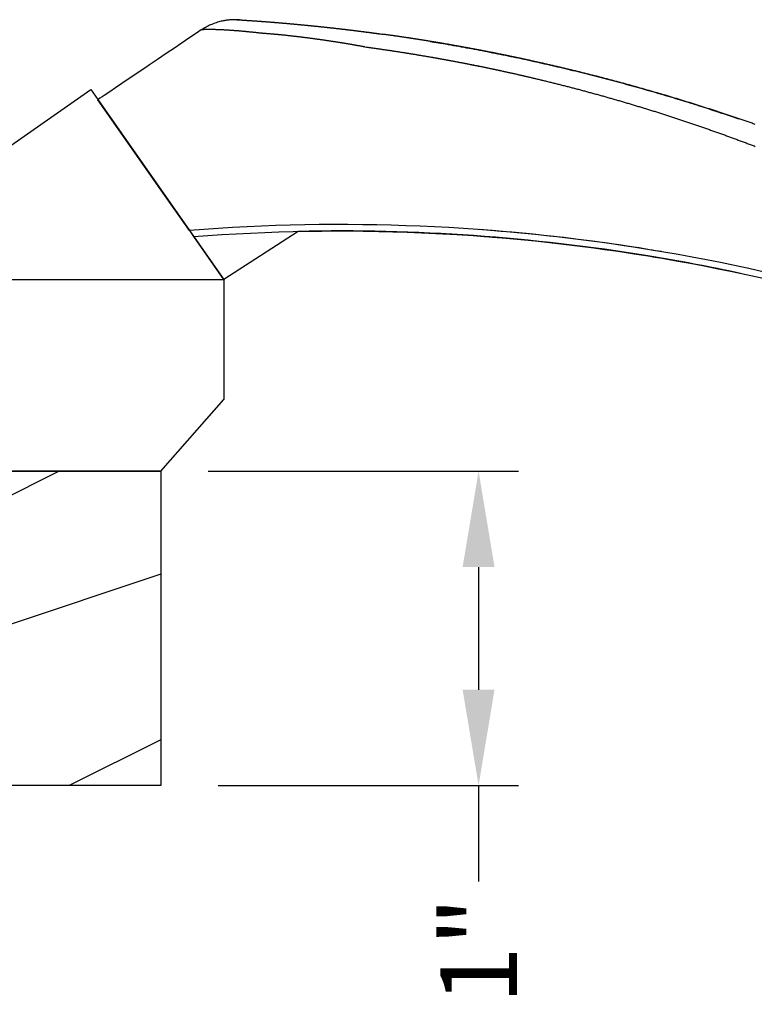
# Model space of a CAD drawing. Extents: x 0 to 68, y 0 to 44.
# Drawn here: x 13.1 to 15.4, y 21.6 to 24.7 of the extents above; entities that cross this region are included whole.
import ezdxf

# ---------------------------------------------------------------- set-up
doc = ezdxf.new("R2010")
doc.units = 0
doc.header["$LTSCALE"] = 2
doc.header["$MEASUREMENT"] = 0
doc.header["$PDMODE"] = 3
doc.layers.get('0').update_dxf_attribs({"linetype": 'CONTINUOUS'})
doc.layers.get('DEFPOINTS').update_dxf_attribs({"color": 3, "linetype": 'CONTINUOUS'})
doc.layers.add('Dim', color=7, linetype='CONTINUOUS')
doc.styles.get("Standard").update_dxf_attribs({"font": 'arial.ttf'})
doc.dimstyles.get("Standard").update_dxf_attribs({"dimtxt": 0.24, "dimasz": 0.3, "dimexe": 0.0625, "dimexo": 0.18, "dimgap": 0.09, "dimtad": 0, "dimdec": 4, "dimzin": 0, "dimdsep": 46, "dimlunit": 4, "dimtxsty": 'Standard', "dimcen": 0, "dimadec": 5, "dimazin": 0, "dimtfac": 1, "dimtdec": 4, "dimtofl": 0, "dimtmove": 0, "dimatfit": 3, "dimfxl": 1, "dimtolj": 1, "dimtzin": 0, "dimarcsym": 0})

# ---------------------------------------------------------------- blocks, each defined once
blk = doc.blocks.new('*D596')
at = {"layer": 'DEFPOINTS', "color": 0, "transparency": 16777216}
for p in [(13.5011, 23.2361), (13.5321, 22.2517), (14.5279, 22.2517)]:
    blk.add_point(p, dxfattribs=at)
at = {"layer": 'Dim', "color": 0, "lineweight": -2, "transparency": 16777216}
for p, q in [((13.6811, 23.2361), (14.6529, 23.2361)), ((13.7121, 22.2517), (14.6529, 22.2517))]:
    blk.add_line(p, q, dxfattribs=at)
at = {"layer": 'Dim', "color": 0, "transparency": 16777216}
for p, q in [((14.5279, 22.9361), (14.5279, 22.5517)), ((14.5279, 22.2517), (14.5279, 21.9517))]:
    blk.add_line(p, q, dxfattribs=at)
for points in [[(14.4779, 22.9361), (14.5779, 22.9361), (14.5279, 23.2361)], [(14.4779, 22.5517), (14.5779, 22.5517), (14.5279, 22.2517)]]:
    blk.add_solid(points, dxfattribs=at)
at = {"layer": 'Dim', "color": 0, "transparency": 16777216, "insert": (14.5279, 21.735), "char_height": 0.24, "attachment_point": 5, "rotation": 90}
blk.add_mtext('\\A1;1"', dxfattribs=at)
blk = doc.blocks.new('Wood Sill Profile WS CA')
h = blk.add_hatch()
h.set_pattern_fill('WOOD2', color=256, pattern_type=2)
h.set_pattern_definition([(216.8699, (218.0401, 66.74835), (2.99999992, 2.00000012), [0.5, -4.5]), (206.5651, (218.6401, 66.44835), (-0.9999992, -1.0000013), [1.118034, -1.118034]), (198.4349, (218.6401, 65.94835), (-2.00000043, -0.9999984), [0.632456, -2.529822])])
h.paths.add_polyline_path([(0, 0.9844), (-0.9535, 0.9844), (-0.9535, 0.7814), (-1.141, 0.7814), (-1.141, 0.9844), (-2.5781, 0.9844), (-2.5781, 0.9534), (-2.7301, 0.9534), (-2.7301, 0.7034), (-2.8081, 0.7034), (-2.8081, 0.8754), (-2.9059, 0.8754), (-2.9059, 0.9218), (-2.9732, 0.9218, 0.39896), (-3.098, 0.8033), (-3.109, 0.594), (-3.9628, 0.594, 0.317835), (-4.1396, 0.469), (-4.281, 0.469, 0.414213), (-4.531, 0.219), (-4.5316, 0.088, 0.413724), (-4.5216, 0.078), (-4.375, 0.078), (-4.375, 0.0469), (-3.843, 0.0469), (-3.843, 0.0929), (-3.593, 0.0929), (-3.593, 0), (-2.1242, 0), (-2.1242, 0.0929), (-1.8743, 0.0929), (-1.8743, 0), (-0.8742, 0), (-0.8742, 0.0929), (-0.6242, 0.0929), (-0.6242, 0), (0, 0)])
at = {"linetype": 'Continuous'}
for p, q in [((-0.9535, 0.9844), (0, 0.9844)), ((0, 0.9844), (0, 0))]:
    blk.add_line(p, q, dxfattribs=at)
at = {"color": 7, "linetype": 'Continuous'}
blk.add_line((0, 0), (-0.6242, 0), dxfattribs=at)
blk = doc.blocks.new('Hardware 1 Handle WS CA Sill')
at = {"linetype": 'Continuous'}
for p, q in [((0.7794, 1.3891), (0.7737, 1.3857)), ((0.7832, 1.3912), (0.7794, 1.3891)), ((0.7869, 1.3932), (0.7832, 1.3912)), ((0.7904, 1.395), (0.7869, 1.3932)), ((0.7939, 1.3966), (0.7904, 1.395)), ((0.7974, 1.3982), (0.7939, 1.3966)), ((0.8007, 1.3996), (0.7974, 1.3982)), ((0.8055, 1.4015), (0.8007, 1.3996)), ((0.8101, 1.4032), (0.8055, 1.4015)), ((0.8145, 1.4047), (0.8101, 1.4032)), ((0.8187, 1.4061), (0.8145, 1.4047)), ((0.8227, 1.4072), (0.8187, 1.4061)), ((0.8264, 1.4082), (0.8227, 1.4072)), ((0.83, 1.4091), (0.8264, 1.4082)), ((0.8334, 1.4099), (0.83, 1.4091)), ((0.8366, 1.4105), (0.8334, 1.4099)), ((0.8396, 1.4111), (0.8366, 1.4105)), ((0.8423, 1.4116), (0.8396, 1.4111)), ((0.8449, 1.412), (0.8423, 1.4116)), ((0.8474, 1.4124), (0.8449, 1.412)), ((0.8497, 1.4127), (0.8474, 1.4124)), ((0.8523, 1.413), (0.8497, 1.4127)), ((0.8547, 1.4132), (0.8523, 1.413)), ((0.8569, 1.4134), (0.8547, 1.4132)), ((0.859, 1.4136), (0.8569, 1.4134)), ((0.8616, 1.4138), (0.859, 1.4136)), ((0.8639, 1.4139), (0.8616, 1.4138)), ((0.8661, 1.414), (0.8639, 1.4139)), ((0.868, 1.4141), (0.8661, 1.414)), ((0.8698, 1.4141), (0.868, 1.4141)), ((0.8714, 1.4142), (0.8698, 1.4141)), ((0.8735, 1.4142), (0.8714, 1.4142)), ((0.8754, 1.4142), (0.8735, 1.4142)), ((0.8769, 1.4142), (0.8754, 1.4142)), ((0.8783, 1.4141), (0.8769, 1.4142)), ((0.8794, 1.4141), (0.8783, 1.4141)), ((0.8804, 1.4141), (0.8794, 1.4141)), ((0.8814, 1.414), (0.8804, 1.4141)), ((0.8823, 1.414), (0.8814, 1.414)), ((0.8829, 1.414), (0.8823, 1.414)), ((0.8837, 1.4139), (0.8829, 1.414)), ((0.8842, 1.4139), (0.8837, 1.4139)), ((0.8846, 1.4139), (0.8842, 1.4139)), ((0.8849, 1.4139), (0.8846, 1.4139)), ((0.8852, 1.4138), (0.8849, 1.4139)), ((0.8854, 1.4138), (0.8852, 1.4138)), ((0.8856, 1.4138), (0.8852, 1.4138)), ((0.8854, 1.4138), (0.8854, 1.4138)), ((0.8855, 1.4138), (0.8854, 1.4138)), ((0.8856, 1.4138), (0.8855, 1.4138)), ((0.8857, 1.4138), (0.8856, 1.4138)), ((0.886, 1.4138), (0.8857, 1.4138)), ((0.8866, 1.4138), (0.886, 1.4138)), ((0.8872, 1.4137), (0.8866, 1.4138)), ((0.888, 1.4137), (0.8872, 1.4137)), ((1.0214, 1.4039), (1.0224, 1.4038)), ((0.7355, 1.3602), (0.7186, 1.3488)), ((0.7533, 1.3721), (0.7355, 1.3602)), ((0.7605, 1.377), (0.7533, 1.3721)), ((0.7678, 1.3819), (0.7605, 1.377)), ((0.7737, 1.3857), (0.7678, 1.3819)), ((0.6871, 1.3276), (0.6724, 1.3177)), ((0.7025, 1.338), (0.6871, 1.3276)), ((0.7186, 1.3488), (0.7025, 1.338)), ((0.6445, 1.2989), (0.6313, 1.29)), ((0.6582, 1.3081), (0.6445, 1.2989)), ((0.6724, 1.3177), (0.6582, 1.3081)), ((0.5941, 1.2649), (0.5825, 1.257)), ((0.6061, 1.273), (0.5941, 1.2649)), ((0.6185, 1.2813), (0.6061, 1.273)), ((0.6313, 1.29), (0.6185, 1.2813)), ((0.5602, 1.2419), (0.539, 1.2276)), ((0.5825, 1.257), (0.5602, 1.2419)), ((0.5189, 1.214), (0.4997, 1.201)), ((0.539, 1.2276), (0.5189, 1.214)), ((0.4574, 1.1724), (0.4508, 1.168)), ((0.464, 1.1769), (0.4574, 1.1724)), ((0.4815, 1.1886), (0.464, 1.1769)), ((0.4997, 1.201), (0.4815, 1.1886)), ((0.4508, 1.168), (0.4443, 1.1636)), ((0.6417, 0.8818), (0.4443, 1.1636)), ((0.731, 0.7542), (0.6417, 0.8818)), ((0.731, 0.7542), (0.7439, 0.7351)), ((1.0717, 0.7511), (0.839, 0.6)), ((0.839, 0.6), (0.7443, 0.7352))]:
    blk.add_line(p, q, dxfattribs=at)
for p, q in [((0, 0.9), (0.422, 1.1955)), ((0.422, 1.1955), (0.839, 0.6)), ((0, 0.6), (0.839, 0.6)), ((0.839, 0.6), (0.839, 0.225)), ((0.641, 0), (0.839, 0.225)), ((0.641, 0), (0, 0))]:
    blk.add_line(p, q)
at = {"lineweight": 18}
blk.add_line((0, 0), (0.641, 0), dxfattribs=at)
at = {"linetype": 'Continuous'}
for points in [[(0.8794, 1.4141), (0.8796, 1.4141, -0.000206), (0.8797, 1.4141, -0.000206), (0.8799, 1.4141, -0.000206), (0.88, 1.4141, -0.000206), (0.8802, 1.4141, -0.000206), (0.8804, 1.4141, -0.000206), (0.8805, 1.4141, -0.000206), (0.8807, 1.4141, -0.000206), (0.8808, 1.4141, -0.000206), (0.881, 1.414, -0.000206), (0.8811, 1.414, -0.000207), (0.8813, 1.414, -0.000207), (0.8815, 1.414, -0.000207), (0.8816, 1.414, -0.000207), (0.8818, 1.414, -0.000207), (0.8819, 1.414, -0.000207), (0.8821, 1.414, -0.000207), (0.8823, 1.414, -0.000207), (0.8824, 1.414, -0.000207), (0.8826, 1.414, -0.000207), (0.8827, 1.414, -0.000207), (0.8829, 1.414, -0.000207), (0.883, 1.414, -0.000208), (0.8832, 1.414, -0.000208), (0.8834, 1.4139, -0.000208), (0.8835, 1.4139, -0.000206), (0.8837, 1.4139, -0.000208), (0.8838, 1.4139, -0.000213), (0.884, 1.4139, -0.000207), (0.8841, 1.4139, -0.000193), (0.8843, 1.4139, -0.000213), (0.8845, 1.4139, -0.000254), (0.8846, 1.4139, -0.000193), (0.8848, 1.4139, -0.000066), (0.8849, 1.4139, -0.000272), (0.8851, 1.4139, -0.000469), (0.8854, 1.4138, -0.00023), (0.8857, 1.4138, -0.000122)], [(0.8857, 1.4138), (0.8858, 1.4138, -0.000562), (0.8859, 1.4138, -0.000037), (0.8862, 1.4138, -0.000029), (0.8866, 1.4138, -0.00005), (0.8871, 1.4137, -0.000052), (0.8876, 1.4137, -0.000052), (0.8883, 1.4137, -0.000052), (0.8891, 1.4136, -0.000055), (0.89, 1.4136, -0.000055), (0.8909, 1.4135, -0.000058), (0.8919, 1.4134, -0.000058), (0.8931, 1.4134, -0.000061), (0.8943, 1.4133, -0.000061), (0.8956, 1.4132, -0.000064), (0.8969, 1.4131, -0.000065), (0.8984, 1.413, -0.000067), (0.8999, 1.4129, -0.000069), (0.9014, 1.4128, -0.000071), (0.9031, 1.4127, -0.000073), (0.9048, 1.4126, -0.000075), (0.9065, 1.4125, -0.000077), (0.9084, 1.4124, -0.00008), (0.9102, 1.4122, -0.000081), (0.9122, 1.4121, -0.000081), (0.9142, 1.412, -0.000081), (0.9162, 1.4118, -0.000082), (0.9183, 1.4117, -0.000083), (0.9204, 1.4116, -0.000084), (0.9226, 1.4114, -0.000085), (0.9248, 1.4113, -0.000086), (0.9271, 1.4111, -0.000087), (0.9294, 1.4109, -0.000089), (0.9317, 1.4108, -0.00009), (0.9341, 1.4106, -0.000092), (0.9365, 1.4104, -0.000093), (0.939, 1.4103, -0.000096), (0.9415, 1.4101, -0.000097), (0.944, 1.4099, -0.0001), (0.9466, 1.4097, -0.000102), (0.9491, 1.4095, -0.000104), (0.9517, 1.4094, -0.000106), (0.9544, 1.4092, -0.000109), (0.957, 1.409, -0.000112), (0.9597, 1.4088, -0.000114), (0.9624, 1.4086, -0.000115), (0.9651, 1.4084, -0.000115), (0.9678, 1.4082, -0.000115), (0.9706, 1.408, -0.000115), (0.9734, 1.4077, -0.000115), (0.9761, 1.4075, -0.000116), (0.9789, 1.4073, -0.000116), (0.9818, 1.4071, -0.000116), (0.9846, 1.4069, -0.000117), (0.9874, 1.4066, -0.000117), (0.9903, 1.4064, -0.000118), (0.9932, 1.4062, -0.000119), (0.996, 1.406, -0.000119), (0.9989, 1.4057, -0.00012), (1.0018, 1.4055, -0.000121), (1.0048, 1.4053, -0.000122), (1.0077, 1.405, -0.000123), (1.0106, 1.4048, -0.000124), (1.0136, 1.4045, -0.000125), (1.0165, 1.4043, -0.000126), (1.0195, 1.404, -0.000127), (1.0224, 1.4038, -0.000129), (1.0254, 1.4035, -0.000129), (1.0284, 1.4033, -0.000129), (1.0314, 1.403, -0.000129), (1.0344, 1.4028, -0.000129), (1.0374, 1.4025, -0.000129), (1.0404, 1.4022, -0.000129), (1.0434, 1.402, -0.000129), (1.0464, 1.4017, -0.000129), (1.0494, 1.4014, -0.000128), (1.0525, 1.4011, -0.000128), (1.0555, 1.4009, -0.000128), (1.0585, 1.4006, -0.000128), (1.0616, 1.4003, -0.000127), (1.0647, 1.4, -0.000127), (1.0678, 1.3997, -0.000127), (1.0709, 1.3995, -0.000127), (1.074, 1.3992, -0.000126), (1.0771, 1.3989, -0.000125), (1.0802, 1.3986, -0.000125), (1.0833, 1.3983, -0.000126), (1.0865, 1.398, -0.000124), (1.0897, 1.3977, -0.000119), (1.0929, 1.3974, -0.000116), (1.0962, 1.397, -0.000124), (1.0993, 1.3967, -0.000134), (1.1024, 1.3964, -0.000135), (1.1054, 1.3961, -0.000136), (1.1084, 1.3959, -0.000138), (1.1113, 1.3956, -0.000138), (1.1143, 1.3953, -0.000134), (1.1172, 1.395, -0.00013), (1.1202, 1.3947, -0.000124), (1.1232, 1.3944, -0.00012), (1.1262, 1.394, -0.00012), (1.1292, 1.3937, -0.00012), (1.1323, 1.3934, -0.00012), (1.1354, 1.3931, -0.000121), (1.1384, 1.3928, -0.000122), (1.1415, 1.3925, -0.000124), (1.1446, 1.3921, -0.000126), (1.1477, 1.3918, -0.000128), (1.1508, 1.3915, -0.000131), (1.1538, 1.3912, -0.000132), (1.1569, 1.3908, -0.000132), (1.1599, 1.3905, -0.000132), (1.163, 1.3902, -0.000131), (1.166, 1.3898, -0.00013), (1.1691, 1.3895, -0.000129), (1.1721, 1.3892, -0.000129), (1.1751, 1.3888, -0.000127), (1.1782, 1.3885, -0.000126), (1.1812, 1.3882, -0.000125), (1.1842, 1.3878, -0.000124), (1.1873, 1.3875, -0.000124), (1.1903, 1.3871, -0.000124), (1.1933, 1.3868, -0.000124), (1.1963, 1.3864, -0.000125), (1.1994, 1.3861, -0.000125), (1.2024, 1.3857, -0.000125), (1.2054, 1.3854, -0.000126), (1.2085, 1.385, -0.000126), (1.2115, 1.3847, -0.000127), (1.2145, 1.3843, -0.000127), (1.2175, 1.384, -0.000127), (1.2205, 1.3836, -0.000126), (1.2236, 1.3833, -0.000126), (1.2266, 1.3829, -0.000125), (1.2296, 1.3825, -0.000125), (1.2326, 1.3822, -0.000125), (1.2356, 1.3818, -0.000124), (1.2386, 1.3815, -0.000124), (1.2416, 1.3811, -0.000123), (1.2446, 1.3807, -0.000123), (1.2476, 1.3804, -0.000124), (1.2506, 1.38, -0.000125), (1.2536, 1.3796, -0.000126), (1.2566, 1.3792, -0.000127), (1.2596, 1.3789, -0.000128), (1.2626, 1.3785, -0.000128), (1.2656, 1.3781, -0.000129), (1.2686, 1.3777, -0.000129), (1.2716, 1.3774, -0.00013), (1.2746, 1.377, -0.00013), (1.2776, 1.3766, -0.000129), (1.2806, 1.3762, -0.000127), (1.2836, 1.3758, -0.000124), (1.2866, 1.3754, -0.000122), (1.2896, 1.375, -0.00012), (1.2926, 1.3746, -0.000118), (1.2956, 1.3743, -0.000116), (1.2985, 1.3739, -0.000117), (1.3015, 1.3735, -0.000119), (1.3044, 1.3731, -0.000115), (1.3073, 1.3727, -0.000107), (1.3102, 1.3723, -0.000124), (1.3131, 1.3719, -0.000159), (1.316, 1.3715, -0.00012), (1.3188, 1.3712, -0.000036), (1.3213, 1.3708, -0.000179), (1.3246, 1.3704, -0.000299), (1.3299, 1.3696, -0.000137), (1.337, 1.3687, -0.00007)], [(1.2805, 1.3291), (1.2767, 1.3297, -0.001313), (1.2729, 1.3303, -0.001451), (1.2692, 1.3309, -0.001374), (1.2655, 1.3315, -0.001033), (1.2618, 1.3322, -0.00077), (1.2582, 1.3328, -0.000521), (1.2546, 1.3335, -0.000282), (1.2509, 1.3341, 0.000004), (1.2473, 1.3348, 0.000268), (1.2436, 1.3355, 0.000573), (1.24, 1.3361, 0.000693), (1.2363, 1.3367, 0.000669), (1.2325, 1.3374, 0.000621), (1.2288, 1.338, 0.000543), (1.225, 1.3386, 0.00048), (1.2213, 1.3392, 0.000418), (1.2175, 1.3398, 0.000362), (1.2137, 1.3405, 0.0003), (1.2099, 1.3411, 0.000242), (1.2061, 1.3417, 0.000172), (1.2023, 1.3423, 0.00014), (1.1985, 1.3429, 0.000138), (1.1947, 1.3435, 0.000149), (1.1909, 1.3441, 0.000177), (1.1871, 1.3446, 0.000199), (1.1832, 1.3452, 0.00022), (1.1794, 1.3458, 0.000239), (1.1756, 1.3464, 0.000261), (1.1718, 1.347, 0.000282), (1.168, 1.3476, 0.000307), (1.1642, 1.3481, 0.00032), (1.1603, 1.3487, 0.000325), (1.1565, 1.3493, 0.00032), (1.1527, 1.3498, 0.000306), (1.1489, 1.3504, 0.000295), (1.145, 1.3509, 0.000285), (1.1412, 1.3514, 0.000275), (1.1374, 1.352, 0.000264), (1.1335, 1.3525, 0.000253), (1.1297, 1.353, 0.00024), (1.1259, 1.3536, 0.000233), (1.122, 1.3541, 0.000232), (1.1182, 1.3546, 0.00024), (1.1144, 1.3551, 0.000258), (1.1105, 1.3556, 0.000274), (1.1067, 1.3561, 0.000289), (1.1029, 1.3566, 0.000304), (1.0991, 1.3571, 0.00032), (1.0952, 1.3576, 0.000336), (1.0914, 1.3581, 0.000355), (1.0876, 1.3586, 0.000368), (1.0838, 1.3591, 0.000377), (1.08, 1.3595, 0.00037), (1.0762, 1.36, 0.000343), (1.0724, 1.3604, 0.000321), (1.0687, 1.3609, 0.000297), (1.0649, 1.3613, 0.000276), (1.0611, 1.3618, 0.000251), (1.0573, 1.3622, 0.000228), (1.0536, 1.3626, 0.0002), (1.0498, 1.3631, 0.00018), (1.046, 1.3635, 0.000162), (1.0422, 1.3639, 0.000193), (1.0385, 1.3643, 0.000282), (1.0347, 1.3647, 0.00036), (1.0309, 1.3652, 0.000448), (1.0272, 1.3656, 0.000528), (1.0235, 1.3659, 0.000621), (1.0197, 1.3663, 0.000706), (1.016, 1.3667, 0.000803), (1.0124, 1.367, 0.000899), (1.0087, 1.3674, 0.001016), (1.0051, 1.3677, 0.000986), (1.0015, 1.368, 0.000785), (0.998, 1.3683, 0.000588), (0.9944, 1.3685, 0.000346), (0.9909, 1.3688, 0.000131), (0.9873, 1.3691, -0.000106), (0.9838, 1.3694, -0.000324), (0.9802, 1.3696, -0.000575), (0.9766, 1.3699, -0.000759), (0.973, 1.3703, -0.000927), (0.9693, 1.3706, -0.00084), (0.9657, 1.3709, -0.000503), (0.9621, 1.3713, -0.000367), (0.9585, 1.3716, -0.000383), (0.9549, 1.3719, -0.000364), (0.9514, 1.3723, -0.000303), (0.9478, 1.3726, -0.000258), (0.9443, 1.373, -0.000215), (0.9409, 1.3734, -0.000173), (0.9374, 1.3737, -0.000123), (0.934, 1.3741, -0.000079), (0.9306, 1.3744, -0.000028), (0.9272, 1.3748, 0.000018), (0.9239, 1.3751, 0.000071), (0.9206, 1.3754, 0.000119), (0.9173, 1.3758, 0.000174), (0.914, 1.3761, 0.000224), (0.9107, 1.3764, 0.000281), (0.9075, 1.3767, 0.000333), (0.9043, 1.3771, 0.00039), (0.9011, 1.3774, 0.000445), (0.8979, 1.3777, 0.00051), (0.8947, 1.378, 0.000542), (0.8916, 1.3782, 0.000546), (0.8885, 1.3785, 0.000545), (0.8854, 1.3788, 0.000537), (0.8823, 1.379, 0.000532), (0.8793, 1.3793, 0.000528), (0.8762, 1.3795, 0.000524), (0.8732, 1.3797, 0.000519), (0.8703, 1.3799, 0.000516), (0.8673, 1.3802, 0.000511), (0.8644, 1.3804, 0.000508), (0.8615, 1.3806, 0.000503), (0.8586, 1.3807, 0.0005), (0.8558, 1.3809, 0.000495), (0.8529, 1.3811, 0.000493), (0.8502, 1.3813, 0.000489), (0.8474, 1.3814, 0.000486), (0.8447, 1.3816, 0.000482), (0.8419, 1.3817, 0.00048), (0.8393, 1.3819, 0.000477), (0.8366, 1.382, 0.000475), (0.834, 1.3821, 0.000471), (0.8314, 1.3822, 0.000474), (0.8289, 1.3824, 0.00048), (0.8264, 1.3825, 0.000489), (0.8239, 1.3826, 0.000499), (0.8214, 1.3827, 0.000511), (0.819, 1.3828, 0.000523), (0.8167, 1.3828, 0.000537), (0.8143, 1.3829, 0.000552), (0.812, 1.383, 0.00057), (0.8098, 1.383, 0.000588), (0.8076, 1.3831, 0.000609), (0.8054, 1.3831, 0.000632), (0.8033, 1.3832, 0.000658), (0.8012, 1.3832, 0.000686), (0.7992, 1.3832, 0.000718), (0.7973, 1.3833, 0.000752), (0.7953, 1.3833, 0.000792), (0.7935, 1.3833, 0.000835), (0.7917, 1.3833, 0.000884), (0.7899, 1.3833, 0.000938), (0.7882, 1.3833, 0.001001), (0.7865, 1.3833, 0.00107), (0.7849, 1.3832, 0.001135), (0.7834, 1.3832, 0.001184), (0.7819, 1.3832, 0.00125), (0.7805, 1.3831, 0.001319), (0.7792, 1.3831, 0.001415), (0.7779, 1.383, 0.001523), (0.7767, 1.383, 0.001662), (0.7755, 1.3829, 0.001814), (0.7745, 1.3829, 0.002045), (0.7735, 1.3828, 0.002354), (0.7725, 1.3827, 0.002655), (0.7717, 1.3826, 0.002884), (0.7709, 1.3826, 0.003779), (0.7702, 1.3825, 0.005667), (0.7696, 1.3824, 0.005746), (0.7691, 1.3823, 0.002318), (0.7686, 1.3822, 0.011384), (0.7683, 1.3821, 0.043932), (0.768, 1.3819, 0.060862), (0.7677, 1.3817, 0.060543)], [(2.5027, 1.0863, 0.000272), (2.4965, 1.0885, 0.000272), (2.4903, 1.0907, 0.000272), (2.4841, 1.0928, 0.000272), (2.4779, 1.095, 0.000272), (2.4717, 1.0971, 0.000272), (2.4655, 1.0993, 0.000272), (2.4593, 1.1014, 0.000272), (2.4531, 1.1035, 0.000272), (2.4469, 1.1056, 0.000272), (2.4407, 1.1077, 0.000272), (2.4345, 1.1098, 0.000272), (2.4283, 1.1119, 0.000272), (2.422, 1.114, 0.000272), (2.4158, 1.1161, 0.000272), (2.4096, 1.1182, 0.000272), (2.4034, 1.1202, 0.000272), (2.3972, 1.1223, 0.000272), (2.3909, 1.1244, 0.000272), (2.3847, 1.1264, 0.000272), (2.3785, 1.1284, 0.000272), (2.3722, 1.1305, 0.000272), (2.366, 1.1325, 0.000272), (2.3597, 1.1345, 0.000272), (2.3535, 1.1365, 0.000272), (2.3473, 1.1386, 0.000272), (2.341, 1.1406, 0.000272), (2.3348, 1.1425, 0.000272), (2.3285, 1.1445, 0.000272), (2.3223, 1.1465, 0.000272), (2.316, 1.1485, 0.000272), (2.3097, 1.1505, 0.000272), (2.3035, 1.1524, 0.000272), (2.2972, 1.1544, 0.000272), (2.2909, 1.1563, 0.000272), (2.2847, 1.1582, 0.000272), (2.2784, 1.1602, 0.000272), (2.2721, 1.1621, 0.000272), (2.2659, 1.164, 0.000272), (2.2596, 1.1659, 0.000272), (2.2533, 1.1678, 0.000272), (2.247, 1.1697, 0.000272), (2.2407, 1.1716, 0.000272), (2.2345, 1.1735, 0.000272), (2.2282, 1.1754, 0.000272), (2.2219, 1.1773, 0.000272), (2.2156, 1.1791, 0.000272), (2.2093, 1.181, 0.000272), (2.203, 1.1828, 0.000272), (2.1967, 1.1847, 0.000272), (2.1904, 1.1865, 0.000272), (2.1841, 1.1883, 0.000272), (2.1778, 1.1902, 0.000272), (2.1715, 1.192, 0.000272), (2.1652, 1.1938, 0.000272), (2.1589, 1.1956, 0.000272), (2.1526, 1.1974, 0.000272), (2.1462, 1.1992, 0.000272), (2.1399, 1.201, 0.000272), (2.1336, 1.2027, 0.000272), (2.1273, 1.2045, 0.000272), (2.121, 1.2063, 0.000272), (2.1146, 1.208, 0.000272), (2.1083, 1.2098, 0.000272), (2.102, 1.2115, 0.000272), (2.0957, 1.2132, 0.000272), (2.0893, 1.215, 0.000272), (2.083, 1.2167, 0.000272), (2.0767, 1.2184, 0.000272), (2.0703, 1.2201, 0.000272), (2.064, 1.2218, 0.000272), (2.0576, 1.2235, 0.000272), (2.0513, 1.2252, 0.000272), (2.0449, 1.2268, 0.000272), (2.0386, 1.2285, 0.000272), (2.0323, 1.2302, 0.000272), (2.0259, 1.2318, 0.000272), (2.0195, 1.2335, 0.000272), (2.0132, 1.2351, 0.000272), (2.0068, 1.2368, 0.000272), (2.0005, 1.2384, 0.000272), (1.9941, 1.24, 0.000272), (1.9878, 1.2416, 0.000272), (1.9814, 1.2432, 0.000272), (1.975, 1.2448, 0.000272), (1.9687, 1.2464, 0.000272), (1.9623, 1.248, 0.000272), (1.9559, 1.2496, 0.000272), (1.9495, 1.2512, 0.000272), (1.9432, 1.2527, 0.000272), (1.9368, 1.2543, 0.000272), (1.9304, 1.2559, 0.000272), (1.924, 1.2574, 0.000272), (1.9176, 1.2589, 0.000272), (1.9113, 1.2605, 0.000272), (1.9049, 1.262, 0.000272), (1.8985, 1.2635, 0.000272), (1.8921, 1.265, 0.000272), (1.8857, 1.2665, 0.000272), (1.8793, 1.268, 0.000272), (1.8729, 1.2695, 0.000272), (1.8665, 1.271, 0.000272), (1.8601, 1.2725, 0.000272), (1.8537, 1.2739, 0.000272), (1.8473, 1.2754, 0.000272), (1.8409, 1.2769, 0.000272), (1.8345, 1.2783, 0.000272), (1.8281, 1.2798, 0.000272), (1.8217, 1.2812, 0.000272), (1.8153, 1.2826, 0.000272), (1.8089, 1.284, 0.000272), (1.8025, 1.2854, 0.000272), (1.796, 1.2869, 0.000272), (1.7896, 1.2883, 0.000272), (1.7832, 1.2896, 0.000272), (1.7768, 1.291, 0.000272), (1.7704, 1.2924, 0.000272), (1.764, 1.2938, 0.000272), (1.7575, 1.2951, 0.000272), (1.7511, 1.2965, 0.000272), (1.7447, 1.2979, 0.000272), (1.7382, 1.2992, 0.000272), (1.7318, 1.3005, 0.000272), (1.7254, 1.3019, 0.000272), (1.719, 1.3032, 0.000272), (1.7125, 1.3045, 0.000272), (1.7061, 1.3058, 0.000272), (1.6996, 1.3071, 0.000272), (1.6932, 1.3084, 0.000272), (1.6868, 1.3097, 0.000272), (1.6803, 1.311, 0.000272), (1.6739, 1.3122, 0.000272), (1.6674, 1.3135, 0.000272), (1.661, 1.3148, 0.000272), (1.6545, 1.316, 0.000272), (1.6481, 1.3173, 0.000272), (1.6416, 1.3185, 0.000272), (1.6352, 1.3197, 0.000272), (1.6287, 1.3209, 0.000272), (1.6223, 1.3222, 0.000272), (1.6158, 1.3234, 0.000272), (1.6094, 1.3246, 0.000272), (1.6029, 1.3258, 0.000272), (1.5965, 1.327, 0.000272), (1.59, 1.3281, 0.000272), (1.5835, 1.3293, 0.000272), (1.5771, 1.3305, 0.000272), (1.5706, 1.3316, 0.000272), (1.5641, 1.3328, 0.000272), (1.5577, 1.3339, 0.000272), (1.5512, 1.3351, 0.000273), (1.5447, 1.3362, 0.000273), (1.5383, 1.3373, 0.000273), (1.5318, 1.3384, 0.000273), (1.5253, 1.3396, 0.000272), (1.5188, 1.3407, 0.000272), (1.5123, 1.3418, 0.000272), (1.5059, 1.3428, 0.000272), (1.4994, 1.3439, 0.000272), (1.4929, 1.345, 0.000272), (1.4864, 1.3461, 0.000272), (1.4799, 1.3471, 0.000272), (1.4735, 1.3482, 0.000272), (1.467, 1.3492, 0.000272), (1.4605, 1.3503, 0.000272), (1.454, 1.3513, 0.000272), (1.4475, 1.3523, 0.000273), (1.441, 1.3533, 0.000273), (1.4345, 1.3544, 0.000273), (1.428, 1.3554, 0.000271), (1.4216, 1.3564, 0.000274), (1.4151, 1.3573, 0.000279), (1.4085, 1.3583, 0.000271), (1.4021, 1.3593, 0.000253), (1.3956, 1.3603, 0.000279), (1.3891, 1.3612, 0.000332), (1.3823, 1.3622, 0.000252), (1.376, 1.3631, 0.000087), (1.3703, 1.364, 0.000355), (1.363, 1.365, 0.00061), (1.3518, 1.3666, 0.000299), (1.337, 1.3687, 0.000158)], [(1.7893, 1.2883), (1.7849, 1.2893, 0.00019), (1.7804, 1.2903, 0.00019), (1.7759, 1.2912, 0.00019), (1.7714, 1.2922, 0.00019), (1.7669, 1.2932, 0.00019), (1.7624, 1.2941, 0.00019), (1.7579, 1.2951, 0.00019), (1.7534, 1.296, 0.000191), (1.7489, 1.297, 0.000191), (1.7444, 1.2979, 0.000191), (1.7399, 1.2988, 0.00019), (1.7354, 1.2998, 0.00019), (1.7309, 1.3007, 0.00019), (1.7264, 1.3016, 0.00019), (1.7219, 1.3026, 0.00019), (1.7174, 1.3035, 0.00019), (1.7129, 1.3044, 0.00019), (1.7084, 1.3053, 0.00019), (1.7039, 1.3062, 0.00019), (1.6994, 1.3072, 0.00019), (1.6949, 1.3081, 0.00019), (1.6904, 1.309, 0.00019), (1.6859, 1.3099, 0.00019), (1.6814, 1.3108, 0.00019), (1.6769, 1.3116, 0.00019), (1.6724, 1.3125, 0.00019), (1.6679, 1.3134, 0.00019), (1.6634, 1.3143, 0.00019), (1.6588, 1.3152, 0.00019), (1.6543, 1.3161, 0.00019), (1.6498, 1.3169, 0.00019), (1.6453, 1.3178, 0.00019), (1.6408, 1.3187, 0.00019), (1.6363, 1.3195, 0.00019), (1.6318, 1.3204, 0.00019), (1.6273, 1.3212, 0.00019), (1.6227, 1.3221, 0.00019), (1.6182, 1.3229, 0.00019), (1.6137, 1.3238, 0.00019), (1.6092, 1.3246, 0.00019), (1.6047, 1.3254, 0.00019), (1.6002, 1.3263, 0.00019), (1.5956, 1.3271, 0.00019), (1.5911, 1.3279, 0.00019), (1.5866, 1.3288, 0.00019), (1.5821, 1.3296, 0.00019), (1.5776, 1.3304, 0.000191), (1.573, 1.3312, 0.000191), (1.5685, 1.332, 0.000191), (1.564, 1.3328, 0.000191), (1.5595, 1.3336, 0.000191), (1.5549, 1.3344, 0.000191), (1.5504, 1.3352, 0.000191), (1.5459, 1.336, 0.000191), (1.5414, 1.3368, 0.000191), (1.5368, 1.3376, 0.000191), (1.5323, 1.3384, 0.000191), (1.5278, 1.3391, 0.000191), (1.5232, 1.3399, 0.000191), (1.5187, 1.3407, 0.000191), (1.5142, 1.3414, 0.000191), (1.5096, 1.3422, 0.00019), (1.5051, 1.343, 0.00019), (1.5006, 1.3437, 0.00019), (1.496, 1.3445, 0.00019), (1.4915, 1.3452, 0.00019), (1.487, 1.346, 0.00019), (1.4824, 1.3467, 0.00019), (1.4779, 1.3475, 0.00019), (1.4734, 1.3482, 0.00019), (1.4688, 1.3489, 0.00019), (1.4643, 1.3497, 0.00019), (1.4598, 1.3504, 0.000191), (1.4552, 1.3511, 0.000191), (1.4507, 1.3518, 0.000191), (1.4462, 1.3525, 0.000191), (1.4416, 1.3533, 0.000191), (1.4371, 1.354, 0.000191), (1.4325, 1.3547, 0.000191), (1.428, 1.3554, 0.000191), (1.4234, 1.3561, 0.000191), (1.4189, 1.3568, 0.000191), (1.4144, 1.3575, 0.000191), (1.4098, 1.3581, 0.000191), (1.4053, 1.3588, 0.000191), (1.4007, 1.3595, 0.00019), (1.3962, 1.3602, 0.000191), (1.3916, 1.3609, 0.000195), (1.3871, 1.3615, 0.000189), (1.3825, 1.3622, 0.000177), (1.378, 1.3629, 0.000195), (1.3734, 1.3635, 0.000232), (1.3687, 1.3642, 0.000176), (1.3643, 1.3648, 0.000061), (1.3603, 1.3654, 0.000248), (1.3552, 1.3661, 0.000427), (1.3473, 1.3672, 0.000209), (1.337, 1.3687, 0.000111)], [(1.2805, 1.3291), (1.2855, 1.3284, -0.000241), (1.2906, 1.3277, -0.000244), (1.2956, 1.327, -0.000241), (1.3007, 1.3263, -0.000233), (1.3058, 1.3256, -0.00023), (1.3108, 1.3249, -0.000232), (1.3159, 1.3242, -0.000232), (1.3209, 1.3235, -0.000232), (1.326, 1.3228, -0.000232), (1.3311, 1.322, -0.000232), (1.3361, 1.3213, -0.000232), (1.3412, 1.3206, -0.000232), (1.3463, 1.3198, -0.000232), (1.3513, 1.3191, -0.000232), (1.3564, 1.3183, -0.000232), (1.3615, 1.3176, -0.000233), (1.3665, 1.3168, -0.000233), (1.3716, 1.3161, -0.000233), (1.3767, 1.3153, -0.000233), (1.3817, 1.3145, -0.000233), (1.3868, 1.3137, -0.000234), (1.3918, 1.3129, -0.000234), (1.3969, 1.3122, -0.000234), (1.402, 1.3114, -0.000234), (1.407, 1.3106, -0.000234), (1.4121, 1.3098, -0.000234), (1.4171, 1.3089, -0.000234), (1.4222, 1.3081, -0.000234), (1.4272, 1.3073, -0.000234), (1.4323, 1.3065, -0.000234), (1.4373, 1.3057, -0.000234), (1.4424, 1.3048, -0.000234), (1.4474, 1.304, -0.000234), (1.4525, 1.3032, -0.000233), (1.4575, 1.3023, -0.000233), (1.4626, 1.3015, -0.000233), (1.4676, 1.3006, -0.000233), (1.4726, 1.2997, -0.000233), (1.4777, 1.2989, -0.000233), (1.4827, 1.298, -0.000233), (1.4878, 1.2971, -0.000233), (1.4928, 1.2963, -0.000233), (1.4978, 1.2954, -0.000233), (1.5029, 1.2945, -0.000233), (1.5079, 1.2936, -0.000233), (1.513, 1.2927, -0.000233), (1.518, 1.2918, -0.000233), (1.523, 1.2909, -0.000233), (1.5281, 1.29, -0.000233), (1.5331, 1.2891, -0.000233), (1.5381, 1.2881, -0.000233), (1.5432, 1.2872, -0.000233), (1.5482, 1.2863, -0.000233), (1.5532, 1.2853, -0.000233), (1.5583, 1.2844, -0.000233), (1.5633, 1.2835, -0.000233), (1.5683, 1.2825, -0.000233), (1.5733, 1.2816, -0.000233), (1.5784, 1.2806, -0.000233), (1.5834, 1.2796, -0.000233), (1.5884, 1.2787, -0.000233), (1.5934, 1.2777, -0.000233), (1.5985, 1.2767, -0.000233), (1.6035, 1.2757, -0.000233), (1.6085, 1.2747, -0.000233), (1.6135, 1.2737, -0.000233), (1.6185, 1.2727, -0.000233), (1.6236, 1.2717, -0.000233), (1.6286, 1.2707, -0.000233), (1.6336, 1.2697, -0.000233), (1.6386, 1.2687, -0.000233), (1.6436, 1.2677, -0.000233), (1.6486, 1.2667, -0.000233), (1.6536, 1.2656, -0.000233), (1.6587, 1.2646, -0.000233), (1.6637, 1.2636, -0.000233), (1.6687, 1.2625, -0.000233), (1.6737, 1.2615, -0.000233), (1.6787, 1.2604, -0.000233), (1.6837, 1.2594, -0.000233), (1.6887, 1.2583, -0.000233), (1.6937, 1.2572, -0.000233), (1.6987, 1.2562, -0.000233), (1.7037, 1.2551, -0.000233), (1.7087, 1.254, -0.000233), (1.7137, 1.2529, -0.000233), (1.7187, 1.2518, -0.000233), (1.7237, 1.2507, -0.000233), (1.7287, 1.2496, -0.000233), (1.7337, 1.2485, -0.000233), (1.7387, 1.2474, -0.000233), (1.7437, 1.2463, -0.000233), (1.7487, 1.2452, -0.000233), (1.7537, 1.2441, -0.000234), (1.7587, 1.2429, -0.000233), (1.7636, 1.2418, -0.000232), (1.7686, 1.2407, -0.000234), (1.7736, 1.2395, -0.000238), (1.7786, 1.2384, -0.000232), (1.7836, 1.2372, -0.000216), (1.7885, 1.2361, -0.000239), (1.7935, 1.2349, -0.000285), (1.7987, 1.2337, -0.000216), (1.8035, 1.2326, -0.000074), (1.8079, 1.2315, -0.000305), (1.8135, 1.2302, -0.000525), (1.8221, 1.2282, -0.000257), (1.8334, 1.2254, -0.000136)], [(1.4848, 1.3463), (1.5175, 1.3409, -0.001375), (1.5501, 1.3353, -0.001373), (1.5827, 1.3295, -0.001373), (1.6153, 1.3235, -0.001374), (1.6479, 1.3173, -0.001375), (1.6805, 1.3109, -0.001376), (1.713, 1.3044, -0.001376), (1.7456, 1.2977, -0.001377), (1.7781, 1.2908, -0.001377), (1.8105, 1.2837, -0.001378), (1.843, 1.2764, -0.001378), (1.8754, 1.2689, -0.001378), (1.9078, 1.2613, -0.001379), (1.9401, 1.2535, -0.001382), (1.9724, 1.2455, -0.001379), (2.0047, 1.2373, -0.001371), (2.0369, 1.229, -0.001383), (2.0691, 1.2204, -0.001412), (2.1013, 1.2117, -0.001372), (2.1334, 1.2028, -0.001281), (2.1652, 1.1938, -0.001414), (2.1975, 1.1844, -0.001686), (2.2305, 1.1747, -0.00128), (2.2614, 1.1654, -0.000439), (2.2893, 1.1569, -0.001806), (2.3251, 1.1456, -0.003109), (2.38, 1.1277, -0.00152), (2.4519, 1.1039, -0.000805)], [(1.4841, 1.2978), (1.4906, 1.2966, -0.000301), (1.4971, 1.2955, -0.000301), (1.5036, 1.2944, -0.000301), (1.5101, 1.2932, -0.000301), (1.5167, 1.292, -0.000301), (1.5232, 1.2909, -0.000301), (1.5297, 1.2897, -0.000301), (1.5362, 1.2885, -0.000301), (1.5427, 1.2873, -0.000301), (1.5492, 1.2861, -0.000301), (1.5557, 1.2849, -0.000301), (1.5622, 1.2837, -0.000302), (1.5687, 1.2824, -0.000302), (1.5752, 1.2812, -0.000302), (1.5817, 1.2799, -0.000302), (1.5882, 1.2787, -0.000302), (1.5947, 1.2774, -0.000302), (1.6012, 1.2762, -0.000302), (1.6077, 1.2749, -0.000302), (1.6142, 1.2736, -0.000302), (1.6207, 1.2723, -0.000302), (1.6272, 1.271, -0.000302), (1.6337, 1.2697, -0.000302), (1.6402, 1.2684, -0.000301), (1.6466, 1.2671, -0.000301), (1.6531, 1.2657, -0.0003), (1.6596, 1.2644, -0.000301), (1.6661, 1.2631, -0.000302), (1.6726, 1.2617, -0.000302), (1.679, 1.2603, -0.000302), (1.6855, 1.259, -0.000302), (1.692, 1.2576, -0.000302), (1.6984, 1.2562, -0.000302), (1.7049, 1.2548, -0.000302), (1.7114, 1.2534, -0.000302), (1.7178, 1.252, -0.000302), (1.7243, 1.2506, -0.000302), (1.7308, 1.2492, -0.000302), (1.7372, 1.2477, -0.000302), (1.7437, 1.2463, -0.000302), (1.7502, 1.2448, -0.000302), (1.7566, 1.2434, -0.000302), (1.7631, 1.2419, -0.000302), (1.7695, 1.2405, -0.000302), (1.776, 1.239, -0.000302), (1.7824, 1.2375, -0.000302), (1.7889, 1.236, -0.000302), (1.7953, 1.2345, -0.000302), (1.8017, 1.233, -0.000302), (1.8082, 1.2315, -0.000302), (1.8146, 1.2299, -0.000302), (1.8211, 1.2284, -0.000302), (1.8275, 1.2269, -0.000302), (1.8339, 1.2253, -0.000302), (1.8403, 1.2238, -0.000302), (1.8468, 1.2222, -0.000302), (1.8532, 1.2206, -0.000302), (1.8596, 1.219, -0.000302), (1.866, 1.2174, -0.000302), (1.8725, 1.2159, -0.000302), (1.8789, 1.2142, -0.000302), (1.8853, 1.2126, -0.000302), (1.8917, 1.211, -0.000302), (1.8981, 1.2094, -0.000302), (1.9045, 1.2078, -0.000302), (1.911, 1.2061, -0.000302), (1.9174, 1.2045, -0.000301), (1.9238, 1.2028, -0.000301), (1.9302, 1.2011, -0.000301), (1.9366, 1.1995, -0.000301), (1.943, 1.1978, -0.000301), (1.9494, 1.1961, -0.000301), (1.9557, 1.1944, -0.000301), (1.9621, 1.1927, -0.000301), (1.9685, 1.191, -0.000301), (1.9749, 1.1893, -0.000301), (1.9813, 1.1875, -0.000301), (1.9877, 1.1858, -0.000301), (1.9941, 1.1841, -0.000301), (2.0004, 1.1823, -0.000302), (2.0068, 1.1805, -0.000302), (2.0132, 1.1788, -0.000302), (2.0196, 1.177, -0.000302), (2.0259, 1.1752, -0.000302), (2.0323, 1.1734, -0.000302), (2.0387, 1.1716, -0.000302), (2.045, 1.1698, -0.000302), (2.0514, 1.168, -0.000302), (2.0578, 1.1662, -0.000302), (2.0641, 1.1644, -0.000302), (2.0705, 1.1625, -0.000302), (2.0768, 1.1607, -0.000302), (2.0832, 1.1588, -0.000302), (2.0895, 1.157, -0.000302), (2.0959, 1.1551, -0.000302), (2.1022, 1.1532, -0.000301), (2.1085, 1.1514, -0.000301), (2.1149, 1.1495, -0.000301), (2.1212, 1.1476, -0.000301), (2.1275, 1.1457, -0.000301), (2.1339, 1.1438, -0.000301), (2.1402, 1.1418, -0.000301), (2.1465, 1.1399, -0.000301), (2.1528, 1.138, -0.000301), (2.1592, 1.136, -0.000301), (2.1655, 1.1341, -0.000301), (2.1718, 1.1321, -0.000301), (2.1781, 1.1302, -0.000301), (2.1844, 1.1282, -0.000301), (2.1907, 1.1262, -0.000302), (2.197, 1.1242, -0.000302), (2.2033, 1.1222, -0.000302), (2.2096, 1.1202, -0.000302), (2.2159, 1.1182, -0.000302), (2.2222, 1.1162, -0.000302), (2.2285, 1.1142, -0.000302), (2.2348, 1.1121, -0.000302), (2.2411, 1.1101, -0.000302), (2.2474, 1.108, -0.000301), (2.2537, 1.106, -0.000301), (2.26, 1.1039, -0.000301), (2.2662, 1.1018, -0.000301), (2.2725, 1.0998, -0.000301), (2.2788, 1.0977, -0.000301), (2.2851, 1.0956, -0.000301), (2.2913, 1.0935, -0.000301), (2.2976, 1.0914, -0.000301), (2.3039, 1.0892, -0.000301), (2.3101, 1.0871, -0.000301), (2.3164, 1.085, -0.000301), (2.3226, 1.0828, -0.000301), (2.3289, 1.0807, -0.000301), (2.3351, 1.0785, -0.000301), (2.3414, 1.0764, -0.000301), (2.3476, 1.0742, -0.000301), (2.3539, 1.072, -0.000301), (2.3601, 1.0698, -0.000301), (2.3663, 1.0676, -0.000301), (2.3726, 1.0654, -0.000301), (2.3788, 1.0632, -0.000301), (2.385, 1.061, -0.000301), (2.3912, 1.0588, -0.000301), (2.3975, 1.0566, -0.000301), (2.4037, 1.0543, -0.000301), (2.4099, 1.0521, -0.000301), (2.4161, 1.0498, -0.000301), (2.4223, 1.0476, -0.000301), (2.4285, 1.0453, -0.000301), (2.4347, 1.043, -0.000301), (2.4409, 1.0407, -0.000302), (2.4471, 1.0385, -0.000302), (2.4533, 1.0362, -0.000301), (2.4595, 1.0339, -0.000301), (2.4657, 1.0315, -0.000301), (2.4719, 1.0292, -0.000301), (2.4781, 1.0269, -0.000301), (2.4843, 1.0246, -0.000301), (2.4904, 1.0222, -0.000301), (2.4966, 1.0199, -0.000301), (2.5028, 1.0175, -0.000301)]]:
    blk.add_lwpolyline(points, format="xyb", dxfattribs=at)
for points, knots in [([(2.2099, 0.6877), (2.1975, 0.6898), (2.185, 0.6918), (2.1725, 0.6939), (1.6969, 0.7716), (1.2117, 0.7919), (0.731, 0.7542)], [0, 0, 0, 0, 0.025546, 0.025546, 0.025546, 1, 1, 1, 1]), ([(0.7439, 0.7351), (1.2189, 0.7715), (1.6981, 0.751), (2.1681, 0.6743), (2.1874, 0.6712), (2.2068, 0.6679), (2.2261, 0.6646)], [0, 0, 0, 0, 0.960451, 0.960451, 0.960451, 1, 1, 1, 1]), ([(1.0676, 0.7511), (1.4358, 0.7593), (1.8047, 0.7336), (2.1681, 0.6743), (2.638, 0.5977), (3.0986, 0.4649), (3.5367, 0.2798)], [0, 0, 0, 0, 0.43604, 0.43604, 0.43604, 1, 1, 1, 1]), ([(2.4573, 0.6198), (2.3611, 0.6404), (1.9041, 0.7265), (1.4382, 0.7591), (1.0717, 0.7512)], [0, 0, 0, 0, 0.211664, 1, 1, 1, 1]), ([(3.5573, 0.2928), (3.1143, 0.4812), (2.6482, 0.6162), (2.1725, 0.6939), (1.9963, 0.7227), (1.8188, 0.7436), (1.6407, 0.7566)], [0, 0, 0, 0, 0.729668, 0.729668, 0.729668, 1, 1, 1, 1])]:
    blk.add_open_spline(points, degree=3, knots=knots, dxfattribs=at)

msp = doc.modelspace()

# ---------------------------------------------------------------- block references
msp.add_blockref('Hardware 1 Handle WS CA Sill', (12.89112, 23.23605))
at = {"lineweight": 18}
msp.add_blockref('Wood Sill Profile WS CA', (13.53212, 22.25168), dxfattribs=at)

# ---------------------------------------------------------------- dimensions: what is measured, and where the dimension line sits
at = {"layer": 'Dim'}
dim = msp.add_linear_dim(base=(14.52791, 22.25168), p1=(13.50112, 23.23605), p2=(13.53212, 22.25168), angle=90, dimstyle='Standard', override={"dimexe": 0.125, "dimpost": '\\X', "dimlwd": 65535}, dxfattribs=at)
dim.commit()
dim.dimension.update_dxf_attribs({"geometry": '*D596', "text_midpoint": (14.52791, 21.73505), "dimtype": 160})

doc.saveas('drawing.dxf')
